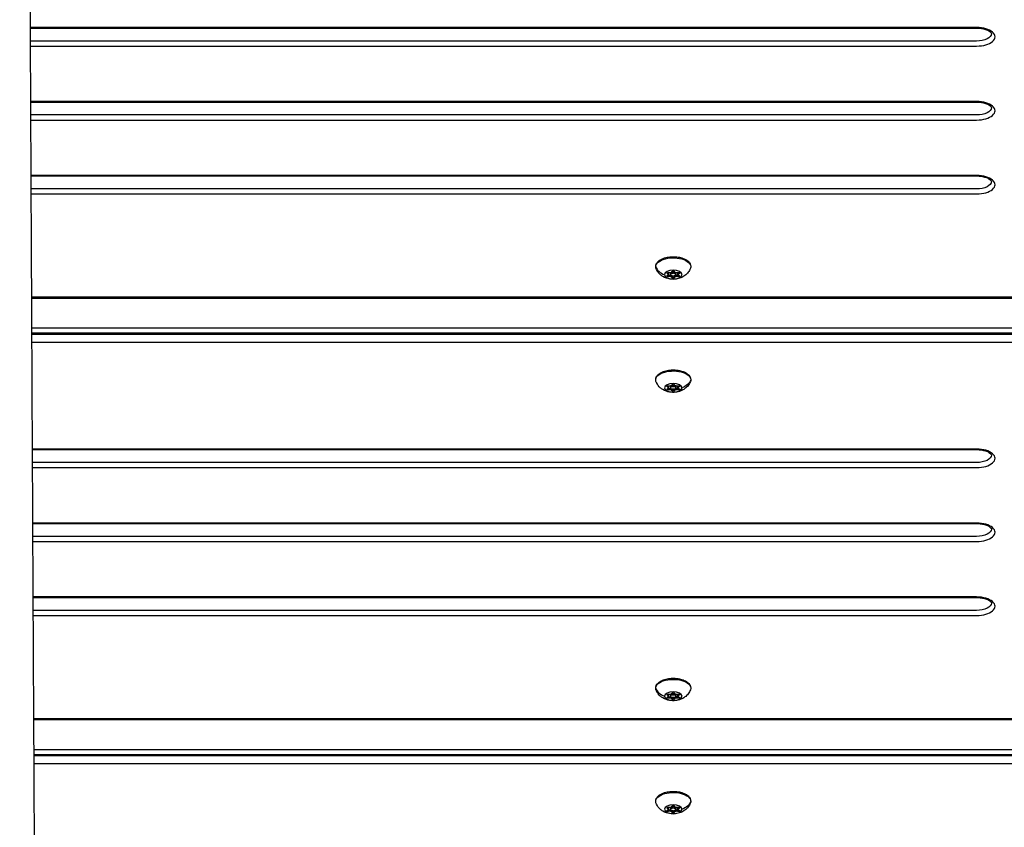
# Model space of a CAD drawing. Units: millimetres. Extents: x -3448 to 6763, y 16408 to 19613.
# Drawn here: x -2227 to -1694, y 17963 to 18400 of the extents above; entities that cross this region are included whole.
import ezdxf

# ---------------------------------------------------------------- set-up
doc = ezdxf.new("R2010")
doc.units = ezdxf.units.MM
doc.header["$MEASUREMENT"] = 0
doc.styles.get("Standard").update_dxf_attribs({"font": 'arial.ttf'})
doc.dimstyles.get("Standard").update_dxf_attribs({"dimtxt": 0.18, "dimasz": 0.18, "dimexe": 0.18, "dimexo": 0.0625, "dimgap": 0.09, "dimtad": 0, "dimtih": 1, "dimtoh": 1, "dimdec": 4, "dimzin": 0, "dimdsep": 46, "dimtxsty": 'Standard', "dimcen": 0.09, "dimadec": 0, "dimazin": 0, "dimtfac": 1, "dimtdec": 4, "dimtofl": 0, "dimtmove": 0, "dimatfit": 3, "dimfxl": 1, "dimtolj": 1, "dimtzin": 0, "dimarcsym": 0})

# ---------------------------------------------------------------- blocks, each defined once
blk = doc.blocks.new('*D12')
at = {"color": 0, "lineweight": -2, "transparency": 16777216}
for p, q in [((-3241.33, 18847.49), (-3291.51, 18847.49)), ((-3291.33, 18767.49), (-3291.33, 16535.73)), ((-3241.33, 16455.73), (-3291.51, 16455.73))]:
    blk.add_line(p, q, dxfattribs=at)
at = {"color": 0, "transparency": 16777216}
for points in [[(-3304.66, 18767.49), (-3278, 18767.49), (-3291.33, 18847.49)], [(-3304.66, 16535.73), (-3278, 16535.73), (-3291.33, 16455.73)]]:
    blk.add_solid(points, dxfattribs=at)
at = {"layer": 'Defpoints', "color": 0, "transparency": 16777216}
for p in [(-2917.07, 18847.49), (-3291.33, 16455.73), (-2220.63, 16455.73)]:
    blk.add_point(p, dxfattribs=at)
at = {"color": 0, "transparency": 16777216, "insert": (-3382.39, 17651.61), "char_height": 100, "attachment_point": 5, "rotation": 90}
blk.add_mtext('\\A1;240', dxfattribs=at)
blk = doc.blocks.new('*D13')
at = {"color": 0, "lineweight": -2, "transparency": 16777216}
for p, q in [((-3042.07, 19086.01), (-3042.07, 19136.19)), ((-2962.07, 19136.01), (-1500.07, 19136.01)), ((-1420.07, 19086.01), (-1420.07, 19136.19))]:
    blk.add_line(p, q, dxfattribs=at)
at = {"color": 0, "transparency": 16777216}
for points in [[(-2962.07, 19149.34), (-2962.07, 19122.67), (-3042.07, 19136.01)], [(-1500.07, 19149.34), (-1500.07, 19122.67), (-1420.07, 19136.01)]]:
    blk.add_solid(points, dxfattribs=at)
at = {"layer": 'Defpoints', "color": 0, "transparency": 16777216}
for p in [(-1420.07, 19136.01), (-3042.07, 17373.46), (-1420.07, 17373.46)]:
    blk.add_point(p, dxfattribs=at)
at = {"color": 0, "transparency": 16777216, "insert": (-2231.07, 19227.07), "char_height": 100, "attachment_point": 5}
blk.add_mtext('\\A1;160', dxfattribs=at)

msp = doc.modelspace()

# ---------------------------------------------------------------- linework, layer by layer
for p, q in [((-1709.06507, 18395.5186), (-2221.35317, 18395.5186)), ((-2221.35196, 18395.25065), (-1709.06507, 18395.25065)), ((-1709.06507, 18388.25065), (-2221.32045, 18388.25065)), ((-2221.30812, 18385.5186), (-1709.06507, 18385.5186)), ((-1709.06507, 18355.5186), (-2221.17149, 18355.5186)), ((-2221.17026, 18355.25065), (-1709.06507, 18355.25065)), ((-1709.06507, 18348.25065), (-2221.13806, 18348.25065)), ((-2221.12546, 18345.5186), (-1709.06507, 18345.5186)), ((-1709.06507, 18315.5186), (-2220.986, 18315.5186)), ((-2220.98474, 18315.25065), (-1709.06507, 18315.25065)), ((-1709.06507, 18308.25065), (-2220.95191, 18308.25065)), ((-2220.93906, 18305.5186), (-1709.06507, 18305.5186)), ((-1876.43294, 18262.39716), (-1876.43294, 18262.95132)), ((-1875.92782, 18262.48944), (-1875.92782, 18263.02209)), ((-1875.92782, 18261.88322), (-1875.92782, 18262.49232)), ((-1875.73919, 18261.37468), (-1875.73919, 18262.99797)), ((-1875.73919, 18260.76846), (-1875.73919, 18261.37756)), ((-1874.76507, 18262.99535), (-1874.76507, 18262.48944)), ((-1874.76507, 18262.48944), (-1874.76507, 18262.99535)), ((-1874.76507, 18262.49232), (-1874.76507, 18261.88322)), ((-1874.76507, 18261.88322), (-1874.76507, 18262.49232)), ((-1873.95883, 18260.86074), (-1873.95883, 18261.21825)), ((-1873.95883, 18260.25452), (-1873.95883, 18260.86362)), ((-1872.57132, 18260.86074), (-1872.57132, 18261.21825)), ((-1872.57132, 18260.25452), (-1872.57132, 18260.86362)), ((-1871.76507, 18262.48944), (-1871.76507, 18262.99535)), ((-1871.76507, 18261.88322), (-1871.76507, 18262.49232)), ((-1870.79096, 18261.37468), (-1870.79096, 18262.99797)), ((-1870.79096, 18260.76846), (-1870.79096, 18261.37756)), ((-1870.60233, 18262.48944), (-1870.60233, 18263.02209)), ((-1870.60233, 18261.88322), (-1870.60233, 18262.49232)), ((-1870.09721, 18262.39716), (-1870.09721, 18262.95132)), ((-1669.51507, 18249.6186), (-2220.67277, 18249.6186)), ((-2220.67083, 18249.21668), (-1669.51507, 18249.21668)), ((-2220.59266, 18233.05647), (-1589.15191, 18233.05647)), ((-1589.08706, 18230.21621), (-2220.57887, 18230.21621)), ((-1669.51507, 18229.51668), (-2220.57547, 18229.51668)), ((-2220.55554, 18225.4186), (-1669.51507, 18225.4186)), ((-1876.43294, 18201.19716), (-1876.43294, 18201.75132)), ((-1875.92782, 18201.28944), (-1875.92782, 18201.82209)), ((-1875.92782, 18200.68322), (-1875.92782, 18201.29232)), ((-1875.73919, 18200.17468), (-1875.73919, 18201.79797)), ((-1874.76507, 18201.28944), (-1874.76507, 18201.79535)), ((-1874.76507, 18200.68322), (-1874.76507, 18201.29232)), ((-1871.76507, 18201.79535), (-1871.76507, 18201.28944)), ((-1871.76507, 18201.28944), (-1871.76507, 18201.79535)), ((-1871.76507, 18201.29232), (-1871.76507, 18200.68322)), ((-1871.76507, 18200.68322), (-1871.76507, 18201.29232)), ((-1870.79096, 18200.17468), (-1870.79096, 18201.79797)), ((-1870.60233, 18201.28944), (-1870.60233, 18201.82209)), ((-1870.60233, 18200.68322), (-1870.60233, 18201.29232)), ((-1870.09721, 18201.19716), (-1870.09721, 18201.75132)), ((-1875.73919, 18199.56846), (-1875.73919, 18200.17756)), ((-1873.95883, 18199.66074), (-1873.95883, 18200.01825)), ((-1873.95883, 18199.05452), (-1873.95883, 18199.66362)), ((-1872.57132, 18199.66074), (-1872.57132, 18200.01825)), ((-1872.57132, 18199.05452), (-1872.57132, 18199.66362)), ((-1870.79096, 18199.56846), (-1870.79096, 18200.17756)), ((-1709.06507, 18167.5186), (-2220.27081, 18167.5186)), ((-2220.26948, 18167.25065), (-1709.06507, 18167.25065)), ((-1709.06507, 18160.25065), (-2220.23468, 18160.25065)), ((-2220.22107, 18157.5186), (-1709.06507, 18157.5186)), ((-1709.06507, 18127.5186), (-2220.07096, 18127.5186)), ((-2220.06961, 18127.25065), (-1709.06507, 18127.25065)), ((-1709.06507, 18120.25065), (-2220.0344, 18120.25065)), ((-2220.02064, 18117.5186), (-1709.06507, 18117.5186)), ((-1709.06507, 18087.5186), (-2219.86893, 18087.5186)), ((-2219.86757, 18087.25065), (-1709.06507, 18087.25065)), ((-1709.06507, 18080.25065), (-2219.83201, 18080.25065)), ((-2219.81812, 18077.5186), (-1709.06507, 18077.5186)), ((-1876.43294, 18034.39716), (-1876.43294, 18034.95132)), ((-1875.92782, 18034.48944), (-1875.92782, 18035.02209)), ((-1875.92782, 18033.88322), (-1875.92782, 18034.49232)), ((-1875.73919, 18033.37468), (-1875.73919, 18034.99797)), ((-1875.73919, 18032.76846), (-1875.73919, 18033.37756)), ((-1874.76507, 18034.99535), (-1874.76507, 18034.48944)), ((-1874.76507, 18034.48944), (-1874.76507, 18034.99535)), ((-1874.76507, 18034.49232), (-1874.76507, 18033.88322)), ((-1874.76507, 18033.88322), (-1874.76507, 18034.49232)), ((-1873.95883, 18032.86074), (-1873.95883, 18033.21825)), ((-1873.95883, 18032.25452), (-1873.95883, 18032.86362)), ((-1872.57132, 18032.86074), (-1872.57132, 18033.21825)), ((-1872.57132, 18032.25452), (-1872.57132, 18032.86362)), ((-1871.76507, 18034.48944), (-1871.76507, 18034.99535)), ((-1871.76507, 18033.88322), (-1871.76507, 18034.49232)), ((-1870.79096, 18033.37468), (-1870.79096, 18034.99797)), ((-1870.79096, 18032.76846), (-1870.79096, 18033.37756)), ((-1870.60233, 18034.48944), (-1870.60233, 18035.02209)), ((-1870.60233, 18033.88322), (-1870.60233, 18034.49232)), ((-1870.09721, 18034.39716), (-1870.09721, 18034.95132)), ((-1669.51507, 18021.6186), (-2219.53228, 18021.6186)), ((-2219.53022, 18021.21668), (-1669.51507, 18021.21668)), ((-2219.4471, 18005.05647), (-1589.15191, 18005.05647)), ((-1589.08706, 18002.21621), (-2219.43247, 18002.21621)), ((-1669.51507, 18001.51668), (-2219.42887, 18001.51668)), ((-2219.40775, 17997.4186), (-1669.51507, 17997.4186)), ((-1876.43294, 17973.19716), (-1876.43294, 17973.75132)), ((-1875.92782, 17973.28944), (-1875.92782, 17973.82209)), ((-1875.92782, 17972.68322), (-1875.92782, 17973.29232)), ((-1875.73919, 17972.17468), (-1875.73919, 17973.79797)), ((-1875.73919, 17971.56846), (-1875.73919, 17972.17756)), ((-1874.76507, 17973.28944), (-1874.76507, 17973.79535)), ((-1874.76507, 17972.68322), (-1874.76507, 17973.29232)), ((-1873.95883, 17971.66074), (-1873.95883, 17972.01825)), ((-1873.95883, 17971.05452), (-1873.95883, 17971.66362)), ((-1872.57132, 17971.66074), (-1872.57132, 17972.01825)), ((-1872.57132, 17971.05452), (-1872.57132, 17971.66362)), ((-1871.76507, 17973.79535), (-1871.76507, 17973.28944)), ((-1871.76507, 17973.28944), (-1871.76507, 17973.79535)), ((-1871.76507, 17973.29232), (-1871.76507, 17972.68322)), ((-1871.76507, 17972.68322), (-1871.76507, 17973.29232)), ((-1870.79096, 17972.17468), (-1870.79096, 17973.79797)), ((-1870.79096, 17971.56846), (-1870.79096, 17972.17756)), ((-1870.60233, 17973.28944), (-1870.60233, 17973.82209)), ((-1870.60233, 17972.68322), (-1870.60233, 17973.29232)), ((-1870.09721, 17973.19716), (-1870.09721, 17973.75132))]:
    msp.add_line(p, q)
for centre, major_axis, ratio, start_param, end_param in [((-1709.06507, 18390.5186), (10, 0), 0.5, -1.570796327, 1.570796327), ((-1709.06507, 18350.5186), (10, 0), 0.5, -1.570796327, 1.570796327), ((-1709.06507, 18310.5186), (10, 0), 0.5, -1.570796327, 1.570796327), ((-1875.15653, 18268.35404), (-8, 0), 0.866025404, 0.314123468, 1.205402042), ((-1877.22622, 18261.88322), (1.2984, 0), 0.5, -0.913517212, 0.913517212), ((-1877.22622, 18262.48944), (1.2984, 0), 0.5, 0, 0.844501468), ((-1876.00527, 18261.70129), (0.7, 0), 0.5, -2.102328519, -1.18087789), ((-1875.24565, 18263.59844), (1.2984, 0), 0.5, -1.960714764, -0.133680339), ((-1875.24565, 18260.77421), (1.2984, 0), 0.5, 0.133680339, 1.960714764), ((-1875.24565, 18260.16799), (1.2984, 0), 0.5, 0.133680339, 1.960714764), ((-1873.26507, 18262.48944), (1.5, 0), 0.5, 0, 3.141592654), ((-1873.26507, 18261.88322), (1.5, 0), 0.5, -3.141592654, 3.141592654), ((-1873.26507, 18260.91026), (-0.7, 0), 0.5, 0.133680339, 1.570796327), ((-1873.26507, 18260.91026), (0.7, 0), 0.5, -1.570796327, -0.133680339), ((-1871.2845, 18263.59844), (-1.2984, 0), 0.5, 0.133680339, 1.960714764), ((-1871.2845, 18260.77421), (-1.2984, 0), 0.5, -1.960714764, -0.133680339), ((-1871.2845, 18260.16799), (-1.2984, 0), 0.5, -1.960714764, -0.133680339), ((-1870.52488, 18261.70129), (0.7, 0), 0.5, -1.960714764, -1.039264135), ((-1869.30393, 18262.48944), (-1.2984, 0), 0.5, -0.844501468, 0), ((-1869.30393, 18261.88322), (-1.2984, 0), 0.5, -0.913517212, 0.913517212), ((-1877.22622, 18200.68322), (1.2984, 0), 0.5, -0.913517212, 0.913517212), ((-1877.22622, 18201.28944), (1.2984, 0), 0.5, 0, 0.844501468), ((-1875.24565, 18202.39844), (1.2984, 0), 0.5, -1.960714764, -0.133680339), ((-1873.26507, 18201.28944), (1.5, 0), 0.5, 0, 3.141592654), ((-1873.26507, 18200.68322), (-1.5, 0), 0.5, -3.141592654, 3.141592654), ((-1871.2845, 18202.39844), (-1.2984, 0), 0.5, 0.133680339, 1.960714764), ((-1869.30393, 18201.28944), (-1.2984, 0), 0.5, -0.844501468, 0), ((-1869.30393, 18200.68322), (-1.2984, 0), 0.5, -0.913517212, 0.913517212), ((-1876.00527, 18200.50129), (0.7, 0), 0.5, -2.102328519, -1.18087789), ((-1875.24565, 18199.57421), (1.2984, 0), 0.5, 0.133680339, 1.960714764), ((-1875.24565, 18198.96799), (1.2984, 0), 0.5, 0.133680339, 1.960714764), ((-1873.26507, 18199.71026), (-0.7, 0), 0.5, 0.133680339, 1.570796327), ((-1873.26507, 18199.71026), (0.7, 0), 0.5, -1.570796327, -0.133680339), ((-1871.2845, 18199.57421), (-1.2984, 0), 0.5, -1.960714764, -0.133680339), ((-1871.2845, 18198.96799), (-1.2984, 0), 0.5, -1.960714764, -0.133680339), ((-1870.52488, 18200.50129), (0.7, 0), 0.5, -1.960714764, -1.039264135), ((-1709.06507, 18162.5186), (10, 0), 0.5, -1.570796327, 1.570796327), ((-1709.06507, 18122.5186), (10, 0), 0.5, -1.570796327, 1.570796327), ((-1709.06507, 18082.5186), (10, 0), 0.5, -1.570796327, 1.570796327), ((-1875.15653, 18040.35404), (-8, 0), 0.866025404, 0.314123468, 1.205402042), ((-1875.24565, 18035.59844), (1.2984, 0), 0.5, -1.960714764, -0.133680339), ((-1871.2845, 18035.59844), (-1.2984, 0), 0.5, 0.133680339, 1.960714764), ((-1877.22622, 18033.88322), (1.2984, 0), 0.5, -0.913517212, 0.913517212), ((-1877.22622, 18034.48944), (1.2984, 0), 0.5, 0, 0.844501468), ((-1876.00527, 18033.70129), (0.7, 0), 0.5, -2.102328519, -1.18087789), ((-1875.24565, 18032.77421), (1.2984, 0), 0.5, 0.133680339, 1.960714764), ((-1875.24565, 18032.16799), (1.2984, 0), 0.5, 0.133680339, 1.960714764), ((-1873.26507, 18034.48944), (1.5, 0), 0.5, 0, 3.141592654), ((-1873.26507, 18033.88322), (1.5, 0), 0.5, -3.141592654, 3.141592654), ((-1873.26507, 18032.91026), (-0.7, 0), 0.5, 0.133680339, 1.570796327), ((-1873.26507, 18032.91026), (0.7, 0), 0.5, -1.570796327, -0.133680339), ((-1871.2845, 18032.77421), (-1.2984, 0), 0.5, -1.960714764, -0.133680339), ((-1871.2845, 18032.16799), (-1.2984, 0), 0.5, -1.960714764, -0.133680339), ((-1870.52488, 18033.70129), (0.7, 0), 0.5, -1.960714764, -1.039264135), ((-1869.30393, 18034.48944), (-1.2984, 0), 0.5, -0.844501468, 0), ((-1869.30393, 18033.88322), (-1.2984, 0), 0.5, -0.913517212, 0.913517212), ((-1877.22622, 17972.68322), (1.2984, 0), 0.5, -0.913517212, 0.913517212), ((-1877.22622, 17973.28944), (1.2984, 0), 0.5, 0, 0.844501468), ((-1876.00527, 17972.50129), (0.7, 0), 0.5, -2.102328519, -1.18087789), ((-1875.24565, 17974.39844), (1.2984, 0), 0.5, -1.960714764, -0.133680339), ((-1875.24565, 17971.57421), (1.2984, 0), 0.5, 0.133680339, 1.960714764), ((-1875.24565, 17970.96799), (1.2984, 0), 0.5, 0.133680339, 1.960714764), ((-1873.26507, 17973.28944), (1.5, 0), 0.5, 0, 3.141592654), ((-1873.26507, 17972.68322), (-1.5, 0), 0.5, -3.141592654, 3.141592654), ((-1873.26507, 17971.71026), (-0.7, 0), 0.5, 0.133680339, 1.570796327), ((-1873.26507, 17971.71026), (0.7, 0), 0.5, -1.570796327, -0.133680339), ((-1871.2845, 17974.39844), (-1.2984, 0), 0.5, 0.133680339, 1.960714764), ((-1871.2845, 17971.57421), (-1.2984, 0), 0.5, -1.960714764, -0.133680339), ((-1871.2845, 17970.96799), (-1.2984, 0), 0.5, -1.960714764, -0.133680339), ((-1870.52488, 17972.50129), (0.7, 0), 0.5, -1.960714764, -1.039264135), ((-1869.30393, 17973.28944), (-1.2984, 0), 0.5, -0.844501468, 0), ((-1869.30393, 17972.68322), (-1.2984, 0), 0.5, -0.913517212, 0.913517212)]:
    msp.add_ellipse(centre, major_axis=major_axis, ratio=ratio, start_param=start_param, end_param=end_param)
at = {"extrusion": (0, 0, -1)}
for centre, major_axis, ratio, start_param, end_param in [((-1709.06507, 18392.25065), (8, 0), 0.5, 0, 1.570796327), ((-1709.06507, 18352.25065), (8, 0), 0.5, 0, 1.570796327), ((-1709.06507, 18312.25065), (8, 0), 0.5, 0, 1.570796327), ((-1873.26507, 18266.21334), (-9.5, 0), 0.5, 0, 3.330279922), ((-1873.26507, 18266.21334), (-9.5, 0), 0.5, -0.188687269, 0), ((-1873.26507, 18261.88322), (4.75, 0), 0.5, -3.141592654, 3.141592654), ((-1876.00527, 18262.67424), (-0.7, 0), 0.5, -0.913517212, 1.960714764), ((-1876.00527, 18261.09219), (-0.7, 0), 0.5, -1.960714764, 0.913517212), ((-1877.22622, 18262.49232), (1.2984, 0), 0.5, -0.840495883, 0), ((-1876.00527, 18261.69841), (-0.7, 0), 0.5, -1.960714764, -1.29090289), ((-1875.24565, 18260.77709), (1.2984, 0), 0.5, -1.960714764, -0.133680339), ((-1873.26507, 18262.49232), (-1.5, 0), 0.5, 0, 3.141592654), ((-1873.26507, 18263.46527), (-0.7, 0), 0.5, 0.133680339, 3.007912315), ((-1873.26507, 18260.90738), (-0.7, 0), 0.5, -0.803492213, -0.133680339), ((-1873.26507, 18260.30117), (0.7, 0), 0.5, 0.133680339, 3.007912315), ((-1873.26507, 18260.90738), (0.7, 0), 0.5, 0.133680339, 0.803492213), ((-1871.2845, 18260.77709), (-1.2984, 0), 0.5, 0.133680339, 1.960714764), ((-1870.52488, 18262.67424), (0.7, 0), 0.5, -1.960714764, 0.913517212), ((-1870.52488, 18261.69841), (-0.7, 0), 0.5, -1.850689764, -1.18087789), ((-1870.52488, 18261.09219), (0.7, 0), 0.5, -0.913517212, 1.960714764), ((-1869.30393, 18262.49232), (-1.2984, 0), 0.5, 0, 0.840495883), ((-1873.26507, 18205.01334), (-9.5, 0), 0.5, -0.188687269, 3.141592654), ((-1873.26507, 18200.68322), (-4.75, 0), 0.5, -3.141592654, 3.141592654), ((-1876.00527, 18201.47424), (-0.7, 0), 0.5, -0.913517212, 1.960714764), ((-1877.22622, 18201.29232), (1.2984, 0), 0.5, -0.840495883, 0), ((-1873.26507, 18201.29232), (-1.5, 0), 0.5, 0, 3.141592654), ((-1873.26507, 18202.26527), (-0.7, 0), 0.5, 0.133680339, 3.007912315), ((-1870.52488, 18201.47424), (0.7, 0), 0.5, -1.960714764, 0.913517212), ((-1869.30393, 18201.29232), (-1.2984, 0), 0.5, 0, 0.840495883), ((-1871.37362, 18207.15404), (8, 0), 0.866025404, 0.314123468, 1.205402042), ((-1873.26507, 18205.01334), (9.5, 0), 0.5, 0, 0.188687269), ((-1876.00527, 18199.89219), (-0.7, 0), 0.5, -1.960714764, 0.913517212), ((-1876.00527, 18200.49841), (-0.7, 0), 0.5, -1.960714764, -1.29090289), ((-1875.24565, 18199.57709), (1.2984, 0), 0.5, -1.960714764, -0.133680339), ((-1873.26507, 18199.70738), (-0.7, 0), 0.5, -0.803492213, -0.133680339), ((-1873.26507, 18199.10117), (0.7, 0), 0.5, 0.133680339, 3.007912315), ((-1873.26507, 18199.70738), (0.7, 0), 0.5, 0.133680339, 0.803492213), ((-1871.2845, 18199.57709), (-1.2984, 0), 0.5, 0.133680339, 1.960714764), ((-1870.52488, 18200.49841), (-0.7, 0), 0.5, -1.850689764, -1.18087789), ((-1870.52488, 18199.89219), (0.7, 0), 0.5, -0.913517212, 1.960714764), ((-1709.06507, 18164.25065), (8, 0), 0.5, 0, 1.570796327), ((-1709.06507, 18124.25065), (8, 0), 0.5, 0, 1.570796327), ((-1709.06507, 18084.25065), (8, 0), 0.5, 0, 1.570796327), ((-1873.26507, 18038.21334), (-9.5, 0), 0.5, 0, 3.330279922), ((-1873.26507, 18038.21334), (-9.5, 0), 0.5, -0.188687269, 0), ((-1873.26507, 18033.88322), (4.75, 0), 0.5, -3.141592654, 3.141592654), ((-1873.26507, 18035.46527), (-0.7, 0), 0.5, 0.133680339, 3.007912315), ((-1876.00527, 18034.67424), (-0.7, 0), 0.5, -0.913517212, 1.960714764), ((-1876.00527, 18033.09219), (-0.7, 0), 0.5, -1.960714764, 0.913517212), ((-1877.22622, 18034.49232), (1.2984, 0), 0.5, -0.840495883, 0), ((-1876.00527, 18033.69841), (-0.7, 0), 0.5, -1.960714764, -1.29090289), ((-1875.24565, 18032.77709), (1.2984, 0), 0.5, -1.960714764, -0.133680339), ((-1873.26507, 18034.49232), (-1.5, 0), 0.5, 0, 3.141592654), ((-1873.26507, 18032.90738), (-0.7, 0), 0.5, -0.803492213, -0.133680339), ((-1873.26507, 18032.30117), (0.7, 0), 0.5, 0.133680339, 3.007912315), ((-1873.26507, 18032.90738), (0.7, 0), 0.5, 0.133680339, 0.803492213), ((-1871.2845, 18032.77709), (-1.2984, 0), 0.5, 0.133680339, 1.960714764), ((-1870.52488, 18034.67424), (0.7, 0), 0.5, -1.960714764, 0.913517212), ((-1870.52488, 18033.69841), (-0.7, 0), 0.5, -1.850689764, -1.18087789), ((-1870.52488, 18033.09219), (0.7, 0), 0.5, -0.913517212, 1.960714764), ((-1869.30393, 18034.49232), (-1.2984, 0), 0.5, 0, 0.840495883), ((-1873.26507, 17977.01334), (-9.5, 0), 0.5, -0.188687269, 3.141592654), ((-1871.37362, 17979.15404), (8, 0), 0.866025404, 0.314123468, 1.205402042), ((-1873.26507, 17977.01334), (9.5, 0), 0.5, 0, 0.188687269), ((-1873.26507, 17972.68322), (-4.75, 0), 0.5, -3.141592654, 3.141592654), ((-1876.00527, 17973.47424), (-0.7, 0), 0.5, -0.913517212, 1.960714764), ((-1876.00527, 17971.89219), (-0.7, 0), 0.5, -1.960714764, 0.913517212), ((-1877.22622, 17973.29232), (1.2984, 0), 0.5, -0.840495883, 0), ((-1876.00527, 17972.49841), (-0.7, 0), 0.5, -1.960714764, -1.29090289), ((-1875.24565, 17971.57709), (1.2984, 0), 0.5, -1.960714764, -0.133680339), ((-1873.26507, 17973.29232), (-1.5, 0), 0.5, 0, 3.141592654), ((-1873.26507, 17974.26527), (-0.7, 0), 0.5, 0.133680339, 3.007912315), ((-1873.26507, 17971.70738), (-0.7, 0), 0.5, -0.803492213, -0.133680339), ((-1873.26507, 17971.70738), (0.7, 0), 0.5, 0.133680339, 0.803492213), ((-1871.2845, 17971.57709), (-1.2984, 0), 0.5, 0.133680339, 1.960714764), ((-1870.52488, 17973.47424), (0.7, 0), 0.5, -1.960714764, 0.913517212), ((-1870.52488, 17972.49841), (-0.7, 0), 0.5, -1.850689764, -1.18087789), ((-1870.52488, 17971.89219), (0.7, 0), 0.5, -0.913517212, 1.960714764), ((-1869.30393, 17973.29232), (-1.2984, 0), 0.5, 0, 0.840495883), ((-1873.26507, 17971.10117), (0.7, 0), 0.5, 0.133680339, 3.007912315)]:
    msp.add_ellipse(centre, major_axis=major_axis, ratio=ratio, start_param=start_param, end_param=end_param, dxfattribs=at)
for points, knots in [([(-2222.11076, 18573.80017), (-2222.10103, 18571.35964), (-2222.09126, 18568.91795), (-2222.01803, 18550.66464), (-2221.95325, 18534.80567), (-2221.78335, 18493.9175), (-2221.67633, 18468.82186), (-2221.45046, 18417.09851), (-2221.33128, 18390.46009), (-2221.07563, 18334.52927), (-2220.93857, 18305.22001), (-2220.63634, 18241.83154), (-2220.47013, 18207.72852), (-2220.0684, 18126.672), (-2219.83017, 18079.69041), (-2219.33697, 17983.52609), (-2219.08174, 17934.35825), (-2218.68439, 17857.45621), (-2218.53977, 17829.38623), (-2218.29369, 17781.12807), (-2218.19095, 17760.82266), (-2218.00368, 17723.33667), (-2217.9186, 17706.1109), (-2217.76059, 17673.6138), (-2217.68728, 17658.31353), (-2217.55031, 17629.17782), (-2217.48635, 17615.32001), (-2217.36661, 17588.78212), (-2217.31057, 17576.08357), (-2217.2057, 17551.67208), (-2217.15665, 17539.94336), (-2217.06506, 17517.33374), (-2217.02233, 17506.43907), (-2216.94286, 17485.394), (-2216.90594, 17475.23142), (-2216.83771, 17455.57006), (-2216.8063, 17446.06801), (-2216.74435, 17426.51396), (-2216.71403, 17416.47251), (-2216.63822, 17390.4485), (-2216.59443, 17374.48149), (-2216.51333, 17344.44622), (-2216.47608, 17330.47333), (-2216.41372, 17307.64515), (-2216.39009, 17299.11046), (-2216.34555, 17283.42371), (-2216.32508, 17276.35137), (-2216.28461, 17262.71783), (-2216.26482, 17256.19178), (-2216.2251, 17243.4269), (-2216.20533, 17237.21215), (-2216.16537, 17224.96679), (-2216.1453, 17218.95488), (-2216.10459, 17207.05244), (-2216.08405, 17201.17706), (-2216.04228, 17189.50506), (-2216.02114, 17183.72093), (-2215.97807, 17172.20049), (-2215.95624, 17166.47452), (-2215.91172, 17155.04682), (-2215.88912, 17149.35361), (-2215.84303, 17137.97268), (-2215.8196, 17132.29191), (-2215.77182, 17120.92036), (-2215.74752, 17115.23512), (-2215.69796, 17103.84141), (-2215.67275, 17098.13721), (-2215.62132, 17086.69386), (-2215.59515, 17080.95783), (-2215.54178, 17069.44017), (-2215.51461, 17063.6606), (-2215.45921, 17052.04589), (-2215.431, 17046.21185), (-2215.37349, 17034.47864), (-2215.3442, 17028.57971), (-2215.28449, 17016.70734), (-2215.25408, 17010.7334), (-2215.19209, 16998.70171), (-2215.1605, 16992.64279), (-2215.09612, 16980.43179), (-2215.06331, 16974.27797), (-2214.99644, 16961.86765), (-2214.96236, 16955.60894), (-2214.89289, 16942.97914), (-2214.85747, 16936.60539), (-2214.78527, 16923.73416), (-2214.74844, 16917.23512), (-2214.67053, 16903.66612), (-2214.62932, 16896.5893), (-2214.53821, 16881.22095), (-2214.48799, 16872.91971), (-2214.37175, 16854.16917), (-2214.30494, 16843.70968), (-2214.12184, 16816.05668), (-2214.00136, 16798.85884), (-2213.76106, 16766.91491), (-2213.64318, 16752.13699), (-2213.44441, 16728.88298), (-2213.36802, 16720.29254), (-2213.22412, 16704.79067), (-2213.1574, 16697.84845), (-2213.02677, 16684.74868), (-2212.96314, 16678.57492), (-2212.83727, 16666.78013), (-2212.77518, 16661.14647), (-2212.65176, 16650.31693), (-2212.5905, 16645.11037), (-2212.46844, 16635.07002), (-2212.40768, 16630.22682), (-2212.34604, 16625.47069)], [26.094204828, 26.094204828, 26.094204828, 26.094204828, 40.000006168, 40.000006168, 130.000155418, 130.000155418, 271.38426226, 271.38426226, 420.288259189, 420.288259189, 583.028983428, 583.028983428, 771.433806014, 771.433806014, 1030.460178592, 1030.460178592, 1303.409200052, 1303.409200052, 1461.830550943, 1461.830550943, 1578.261278798, 1578.261278798, 1678.640158056, 1678.640158056, 1769.361643263, 1769.361643263, 1853.090146776, 1853.090146776, 1931.387197306, 1931.387197306, 2005.299706551, 2005.299706551, 2075.581403446, 2075.581403446, 2142.801819167, 2142.801819167, 2207.406856822, 2207.406856822, 2276.843413054, 2276.843413054, 2387.5125114, 2387.5125114, 2480.752979737, 2480.752979737, 2534.736096463, 2534.736096463, 2577.51379167, 2577.51379167, 2615.31902773, 2615.31902773, 2649.801954176, 2649.801954176, 2681.758438596, 2681.758438596, 2711.691864342, 2711.691864342, 2739.957668273, 2739.957668273, 2766.824053555, 2766.824053555, 2792.503376167, 2792.503376167, 2817.170102484, 2817.170102484, 2840.97197349, 2840.97197349, 2864.037205359, 2864.037205359, 2886.479410411, 2886.479410411, 2908.40101006, 2908.40101006, 2929.895706784, 2929.895706784, 2951.050309168, 2951.050309168, 2971.946123918, 2971.946123918, 2992.660003121, 2992.660003121, 3013.265214386, 3013.265214386, 3033.832133043, 3033.832133043, 3054.428800285, 3054.428800285, 3075.126558174, 3075.126558174, 3097.433379336, 3097.433379336, 3123.407653454, 3123.407653454, 3155.98828787, 3155.98828787, 3209.537557835, 3209.537557835, 3256.049329289, 3256.049329289, 3283.584563221, 3283.584563221, 3306.241415211, 3306.241415211, 3326.807599867, 3326.807599867, 3346.027462172, 3346.027462172, 3364.285703577, 3364.285703577, 3381.811357356, 3381.811357356, 3381.811357356, 3381.811357356]), ([(-1709.06507, 18395.25065), (-1708.17979, 18395.25065), (-1707.29459, 18395.18449), (-1705.6289, 18394.93133), (-1704.84757, 18394.74541), (-1703.49019, 18394.29388), (-1702.90861, 18394.03065), (-1702.00681, 18393.49707), (-1701.67642, 18393.22795), (-1701.24426, 18392.76216), (-1701.14339, 18392.57223), (-1701.07265, 18392.36422), (-1701.06507, 18392.30679), (-1701.06507, 18392.25065)], [3.141592654, 3.141592654, 3.141592654, 3.141592654, 3.436686393, 3.436686393, 3.728646585, 3.728646585, 4.010773975, 4.010773975, 4.278037344, 4.278037344, 4.54396057, 4.54396057, 4.71238898, 4.71238898, 4.71238898, 4.71238898]), ([(-1709.06507, 18355.25065), (-1708.17979, 18355.25065), (-1707.29459, 18355.18449), (-1705.6289, 18354.93133), (-1704.84757, 18354.74541), (-1703.49019, 18354.29388), (-1702.90861, 18354.03065), (-1702.00681, 18353.49707), (-1701.67642, 18353.22795), (-1701.24426, 18352.76216), (-1701.14339, 18352.57223), (-1701.07265, 18352.36422), (-1701.06507, 18352.30679), (-1701.06507, 18352.25065)], [3.141592654, 3.141592654, 3.141592654, 3.141592654, 3.436686393, 3.436686393, 3.728646585, 3.728646585, 4.010773975, 4.010773975, 4.278037344, 4.278037344, 4.54396057, 4.54396057, 4.71238898, 4.71238898, 4.71238898, 4.71238898]), ([(-1709.06507, 18315.25065), (-1708.17979, 18315.25065), (-1707.29459, 18315.18449), (-1705.6289, 18314.93133), (-1704.84757, 18314.74541), (-1703.49019, 18314.29388), (-1702.90861, 18314.03065), (-1702.00681, 18313.49707), (-1701.67642, 18313.22795), (-1701.24426, 18312.76216), (-1701.14339, 18312.57223), (-1701.07265, 18312.36422), (-1701.06507, 18312.30679), (-1701.06507, 18312.25065)], [3.141592654, 3.141592654, 3.141592654, 3.141592654, 3.436686393, 3.436686393, 3.728646585, 3.728646585, 4.010773975, 4.010773975, 4.278037344, 4.278037344, 4.54396057, 4.54396057, 4.71238898, 4.71238898, 4.71238898, 4.71238898]), ([(-1882.76507, 18266.21334), (-1882.76507, 18266.732), (-1882.63771, 18267.24687), (-1882.15439, 18268.24495), (-1881.77487, 18268.7159), (-1880.74853, 18269.63609), (-1880.05722, 18270.05941), (-1878.46247, 18270.77001), (-1877.55006, 18271.04994), (-1875.63248, 18271.43318), (-1874.63013, 18271.53956), (-1872.62276, 18271.57979), (-1871.61837, 18271.51526), (-1869.68765, 18271.21996), (-1868.76225, 18270.98864), (-1867.06353, 18270.36187), (-1866.29306, 18269.96446), (-1865.00469, 18269.00095), (-1864.47906, 18268.43208), (-1863.90205, 18267.28387), (-1863.76507, 18266.75082), (-1863.76507, 18266.21334)], [1.570796327, 1.570796327, 1.570796327, 1.570796327, 1.808346514, 1.808346514, 2.079518372, 2.079518372, 2.413669549, 2.413669549, 2.76134042, 2.76134042, 3.10152425, 3.10152425, 3.438442596, 3.438442596, 3.777329916, 3.777329916, 4.123065573, 4.123065573, 4.466216814, 4.466216814, 4.71238898, 4.71238898, 4.71238898, 4.71238898]), ([(-1863.93369, 18265.32239), (-1864.26055, 18264.46656), (-1864.69587, 18263.73994), (-1865.72479, 18262.39919), (-1866.32744, 18261.8514), (-1867.69639, 18260.82692), (-1868.44057, 18260.45449), (-1870.15698, 18259.77286), (-1871.08487, 18259.57667), (-1873.09064, 18259.35735), (-1874.15424, 18259.38554), (-1876.37865, 18259.7759), (-1877.5407, 18260.10186), (-1879.32284, 18261.18569), (-1879.78218, 18261.51158), (-1880.97591, 18262.57989), (-1881.7437, 18263.46793), (-1882.42399, 18264.89725), (-1882.51379, 18265.10592), (-1882.59646, 18265.32239)], [4.901076249, 4.901076249, 4.901076249, 4.901076249, 5.078770828, 5.078770828, 5.301396127, 5.301396127, 5.611964779, 5.611964779, 6.067883425, 6.067883425, 6.620727048, 6.620727048, 7.165881121, 7.165881121, 7.34448194, 7.34448194, 7.6203493, 7.6203493, 7.665294365, 7.665294365, 7.665294365, 7.665294365]), ([(-1876.19864, 18261.36203), (-1876.25394, 18261.36997), (-1876.3072, 18261.38169), (-1876.35904, 18261.39723), (-1876.36091, 18261.3978), (-1876.36278, 18261.39837)], [0.39031090508, 0.39031090508, 0.39031090508, 0.39031090508, 0.40765575284, 0.40765575284, 0.40830651327, 0.40830651327, 0.40830651327, 0.40830651327]), ([(-1872.77914, 18260.65546), (-1872.82055, 18260.63548), (-1872.86683, 18260.61847), (-1872.99782, 18260.5821), (-1873.08711, 18260.56811), (-1873.20796, 18260.56109), (-1873.2365, 18260.56026), (-1873.26507, 18260.56026), (-1873.35599, 18260.56026), (-1873.44603, 18260.56855), (-1873.61224, 18260.60109), (-1873.68719, 18260.62468), (-1873.75101, 18260.65546)], [0.3903109051, 0.3903109051, 0.3903109051, 0.3903109051, 0.4076557528, 0.4076557528, 0.4356133163, 0.4356133163, 0.4441845171, 0.4441845171, 0.4441845171, 0.4714579435, 0.4714579435, 0.4980687897, 0.4980687897, 0.4980687897, 0.4980687897]), ([(-1882.76507, 18205.01334), (-1882.76507, 18205.532), (-1882.63771, 18206.04687), (-1882.15439, 18207.04495), (-1881.77487, 18207.5159), (-1880.74853, 18208.43609), (-1880.05722, 18208.85941), (-1878.46247, 18209.57001), (-1877.55006, 18209.84994), (-1875.63248, 18210.23318), (-1874.63013, 18210.33956), (-1872.62276, 18210.37979), (-1871.61837, 18210.31526), (-1869.68765, 18210.01996), (-1868.76225, 18209.78864), (-1867.06353, 18209.16187), (-1866.29306, 18208.76446), (-1865.00469, 18207.80095), (-1864.47906, 18207.23208), (-1863.90205, 18206.08387), (-1863.76507, 18205.55082), (-1863.76507, 18205.01334)], [4.71238898, 4.71238898, 4.71238898, 4.71238898, 4.949939168, 4.949939168, 5.221111025, 5.221111025, 5.555262203, 5.555262203, 5.902933074, 5.902933074, 6.243116904, 6.243116904, 6.580035249, 6.580035249, 6.91892257, 6.91892257, 7.264658227, 7.264658227, 7.607809467, 7.607809467, 7.853981634, 7.853981634, 7.853981634, 7.853981634]), ([(-1863.93369, 18204.12239), (-1864.26055, 18203.26656), (-1864.69587, 18202.53994), (-1865.72479, 18201.19919), (-1866.32744, 18200.6514), (-1867.69639, 18199.62692), (-1868.44057, 18199.25449), (-1870.15698, 18198.57286), (-1871.08487, 18198.37667), (-1873.09064, 18198.15735), (-1874.15424, 18198.18554), (-1876.37865, 18198.5759), (-1877.5407, 18198.90186), (-1879.32284, 18199.98569), (-1879.78218, 18200.31158), (-1880.97591, 18201.37989), (-1881.7437, 18202.26793), (-1882.42399, 18203.69725), (-1882.51379, 18203.90592), (-1882.59646, 18204.12239)], [1.759483595, 1.759483595, 1.759483595, 1.759483595, 1.937178175, 1.937178175, 2.159803474, 2.159803474, 2.470372125, 2.470372125, 2.926290771, 2.926290771, 3.479134395, 3.479134395, 4.024288468, 4.024288468, 4.202889286, 4.202889286, 4.478756646, 4.478756646, 4.523701712, 4.523701712, 4.523701712, 4.523701712]), ([(-1876.19864, 18200.16203), (-1876.25394, 18200.16997), (-1876.3072, 18200.18169), (-1876.35904, 18200.19723), (-1876.36091, 18200.1978), (-1876.36278, 18200.19837)], [0.39031090508, 0.39031090508, 0.39031090508, 0.39031090508, 0.40765575285, 0.40765575285, 0.40830651327, 0.40830651327, 0.40830651327, 0.40830651327]), ([(-1872.77914, 18199.45546), (-1872.82055, 18199.43548), (-1872.86683, 18199.41847), (-1872.99782, 18199.3821), (-1873.08711, 18199.36811), (-1873.20796, 18199.36109), (-1873.2365, 18199.36026), (-1873.26507, 18199.36026), (-1873.35599, 18199.36026), (-1873.44603, 18199.36855), (-1873.61224, 18199.40109), (-1873.68719, 18199.42468), (-1873.75101, 18199.45546)], [0.3903109051, 0.3903109051, 0.3903109051, 0.3903109051, 0.4076557528, 0.4076557528, 0.4356133163, 0.4356133163, 0.4441845171, 0.4441845171, 0.4441845171, 0.4714579435, 0.4714579435, 0.4980687897, 0.4980687897, 0.4980687897, 0.4980687897]), ([(-1709.06507, 18167.25065), (-1708.17979, 18167.25065), (-1707.29459, 18167.18449), (-1705.6289, 18166.93133), (-1704.84757, 18166.74541), (-1703.49019, 18166.29388), (-1702.90861, 18166.03065), (-1702.00681, 18165.49707), (-1701.67642, 18165.22795), (-1701.24426, 18164.76216), (-1701.14339, 18164.57223), (-1701.07265, 18164.36422), (-1701.06507, 18164.30679), (-1701.06507, 18164.25065)], [3.141592654, 3.141592654, 3.141592654, 3.141592654, 3.436686393, 3.436686393, 3.728646585, 3.728646585, 4.010773975, 4.010773975, 4.278037344, 4.278037344, 4.54396057, 4.54396057, 4.71238898, 4.71238898, 4.71238898, 4.71238898]), ([(-1709.06507, 18127.25065), (-1708.17979, 18127.25065), (-1707.29459, 18127.18449), (-1705.6289, 18126.93133), (-1704.84757, 18126.74541), (-1703.49019, 18126.29388), (-1702.90861, 18126.03065), (-1702.00681, 18125.49707), (-1701.67642, 18125.22795), (-1701.24426, 18124.76216), (-1701.14339, 18124.57223), (-1701.07265, 18124.36422), (-1701.06507, 18124.30679), (-1701.06507, 18124.25065)], [3.141592654, 3.141592654, 3.141592654, 3.141592654, 3.436686393, 3.436686393, 3.728646585, 3.728646585, 4.010773975, 4.010773975, 4.278037344, 4.278037344, 4.54396057, 4.54396057, 4.71238898, 4.71238898, 4.71238898, 4.71238898]), ([(-1709.06507, 18087.25065), (-1708.17979, 18087.25065), (-1707.29459, 18087.18449), (-1705.6289, 18086.93133), (-1704.84757, 18086.74541), (-1703.49019, 18086.29388), (-1702.90861, 18086.03065), (-1702.00681, 18085.49707), (-1701.67642, 18085.22795), (-1701.24426, 18084.76216), (-1701.14339, 18084.57223), (-1701.07265, 18084.36422), (-1701.06507, 18084.30679), (-1701.06507, 18084.25065)], [3.141592654, 3.141592654, 3.141592654, 3.141592654, 3.436686393, 3.436686393, 3.728646585, 3.728646585, 4.010773975, 4.010773975, 4.278037344, 4.278037344, 4.54396057, 4.54396057, 4.71238898, 4.71238898, 4.71238898, 4.71238898]), ([(-1882.76507, 18038.21334), (-1882.76507, 18038.732), (-1882.63771, 18039.24687), (-1882.15439, 18040.24495), (-1881.77487, 18040.7159), (-1880.74853, 18041.63609), (-1880.05722, 18042.05941), (-1878.46247, 18042.77001), (-1877.55006, 18043.04994), (-1875.63248, 18043.43318), (-1874.63013, 18043.53956), (-1872.62276, 18043.57979), (-1871.61837, 18043.51526), (-1869.68765, 18043.21996), (-1868.76225, 18042.98864), (-1867.06353, 18042.36187), (-1866.29306, 18041.96446), (-1865.00469, 18041.00095), (-1864.47906, 18040.43208), (-1863.90205, 18039.28387), (-1863.76507, 18038.75082), (-1863.76507, 18038.21334)], [1.570796327, 1.570796327, 1.570796327, 1.570796327, 1.808346514, 1.808346514, 2.079518372, 2.079518372, 2.413669549, 2.413669549, 2.76134042, 2.76134042, 3.10152425, 3.10152425, 3.438442596, 3.438442596, 3.777329916, 3.777329916, 4.123065573, 4.123065573, 4.466216814, 4.466216814, 4.71238898, 4.71238898, 4.71238898, 4.71238898]), ([(-1863.93369, 18037.32239), (-1864.26055, 18036.46656), (-1864.69587, 18035.73994), (-1865.72479, 18034.39919), (-1866.32744, 18033.8514), (-1867.69639, 18032.82692), (-1868.44057, 18032.45449), (-1870.15698, 18031.77286), (-1871.08487, 18031.57667), (-1873.09064, 18031.35735), (-1874.15424, 18031.38554), (-1876.37865, 18031.7759), (-1877.5407, 18032.10186), (-1879.32284, 18033.18569), (-1879.78218, 18033.51158), (-1880.97591, 18034.57989), (-1881.7437, 18035.46793), (-1882.42399, 18036.89725), (-1882.51379, 18037.10592), (-1882.59646, 18037.32239)], [4.901076249, 4.901076249, 4.901076249, 4.901076249, 5.078770828, 5.078770828, 5.301396127, 5.301396127, 5.611964779, 5.611964779, 6.067883425, 6.067883425, 6.620727048, 6.620727048, 7.165881121, 7.165881121, 7.34448194, 7.34448194, 7.6203493, 7.6203493, 7.665294365, 7.665294365, 7.665294365, 7.665294365]), ([(-1876.19864, 18033.36203), (-1876.25394, 18033.36997), (-1876.3072, 18033.38169), (-1876.35904, 18033.39723), (-1876.36091, 18033.3978), (-1876.36278, 18033.39837)], [0.39031090508, 0.39031090508, 0.39031090508, 0.39031090508, 0.40765575284, 0.40765575284, 0.40830651327, 0.40830651327, 0.40830651327, 0.40830651327]), ([(-1872.77914, 18032.65546), (-1872.82055, 18032.63548), (-1872.86683, 18032.61847), (-1872.99782, 18032.5821), (-1873.08711, 18032.56811), (-1873.20796, 18032.56109), (-1873.2365, 18032.56026), (-1873.26507, 18032.56026), (-1873.35599, 18032.56026), (-1873.44603, 18032.56855), (-1873.61224, 18032.60109), (-1873.68719, 18032.62468), (-1873.75101, 18032.65546)], [0.3903109051, 0.3903109051, 0.3903109051, 0.3903109051, 0.4076557528, 0.4076557528, 0.4356133163, 0.4356133163, 0.4441845171, 0.4441845171, 0.4441845171, 0.4714579435, 0.4714579435, 0.4980687897, 0.4980687897, 0.4980687897, 0.4980687897]), ([(-1882.76507, 17977.01334), (-1882.76507, 17977.532), (-1882.63771, 17978.04687), (-1882.15439, 17979.04495), (-1881.77487, 17979.5159), (-1880.74853, 17980.43609), (-1880.05722, 17980.85941), (-1878.46247, 17981.57001), (-1877.55006, 17981.84994), (-1875.63248, 17982.23318), (-1874.63013, 17982.33956), (-1872.62276, 17982.37979), (-1871.61837, 17982.31526), (-1869.68765, 17982.01996), (-1868.76225, 17981.78864), (-1867.06353, 17981.16187), (-1866.29306, 17980.76446), (-1865.00469, 17979.80095), (-1864.47906, 17979.23208), (-1863.90205, 17978.08387), (-1863.76507, 17977.55082), (-1863.76507, 17977.01334)], [4.71238898, 4.71238898, 4.71238898, 4.71238898, 4.949939168, 4.949939168, 5.221111025, 5.221111025, 5.555262203, 5.555262203, 5.902933074, 5.902933074, 6.243116904, 6.243116904, 6.580035249, 6.580035249, 6.91892257, 6.91892257, 7.264658227, 7.264658227, 7.607809467, 7.607809467, 7.853981634, 7.853981634, 7.853981634, 7.853981634]), ([(-1863.93369, 17976.12239), (-1864.26055, 17975.26656), (-1864.69587, 17974.53994), (-1865.72479, 17973.19919), (-1866.32744, 17972.6514), (-1867.69639, 17971.62692), (-1868.44057, 17971.25449), (-1870.15698, 17970.57286), (-1871.08487, 17970.37667), (-1873.09064, 17970.15735), (-1874.15424, 17970.18554), (-1876.37865, 17970.5759), (-1877.5407, 17970.90186), (-1879.32284, 17971.98569), (-1879.78218, 17972.31158), (-1880.97591, 17973.37989), (-1881.7437, 17974.26793), (-1882.42399, 17975.69725), (-1882.51379, 17975.90592), (-1882.59646, 17976.12239)], [1.759483595, 1.759483595, 1.759483595, 1.759483595, 1.937178175, 1.937178175, 2.159803474, 2.159803474, 2.470372125, 2.470372125, 2.926290771, 2.926290771, 3.479134395, 3.479134395, 4.024288468, 4.024288468, 4.202889286, 4.202889286, 4.478756646, 4.478756646, 4.523701712, 4.523701712, 4.523701712, 4.523701712]), ([(-1876.19864, 17972.16203), (-1876.25394, 17972.16997), (-1876.3072, 17972.18169), (-1876.35904, 17972.19723), (-1876.36091, 17972.1978), (-1876.36278, 17972.19837)], [0.39031090508, 0.39031090508, 0.39031090508, 0.39031090508, 0.40765575285, 0.40765575285, 0.40830651327, 0.40830651327, 0.40830651327, 0.40830651327]), ([(-1872.77914, 17971.45546), (-1872.82055, 17971.43548), (-1872.86683, 17971.41847), (-1872.99782, 17971.3821), (-1873.08711, 17971.36811), (-1873.20796, 17971.36109), (-1873.2365, 17971.36026), (-1873.26507, 17971.36026), (-1873.35599, 17971.36026), (-1873.44603, 17971.36855), (-1873.61224, 17971.40109), (-1873.68719, 17971.42468), (-1873.75101, 17971.45546)], [0.3903109051, 0.3903109051, 0.3903109051, 0.3903109051, 0.4076557528, 0.4076557528, 0.4356133163, 0.4356133163, 0.4441845171, 0.4441845171, 0.4441845171, 0.4714579435, 0.4714579435, 0.4980687897, 0.4980687897, 0.4980687897, 0.4980687897])]:
    msp.add_open_spline(points, degree=3, knots=knots)
for points in [[(-1870.16737, 18261.39837), (-1870.21873, 18261.38263), (-1870.27388, 18261.37031), (-1870.33151, 18261.36203)], [(-1870.16737, 18200.19837), (-1870.21873, 18200.18263), (-1870.27388, 18200.17031), (-1870.33151, 18200.16203)], [(-1870.16737, 18033.39837), (-1870.21873, 18033.38263), (-1870.27388, 18033.37031), (-1870.33151, 18033.36203)], [(-1870.16737, 17972.19837), (-1870.21873, 17972.18263), (-1870.27388, 17972.17031), (-1870.33151, 17972.16203)]]:
    msp.add_open_spline(points, degree=3)

# ---------------------------------------------------------------- dimensions: what is measured, and where the dimension line sits
dim = msp.add_linear_dim(base=(-1420.06507, 19136.00823), p1=(-3042.06507, 17373.46036), p2=(-1420.06507, 17373.46036), text='160', dimstyle='Standard', override={"dimtxt": 100, "dimasz": 80, "dimgap": 40, "dimtad": 2, "dimtih": 0, "dimtoh": 0, "dimfxl": 50, "dimfxlon": 1})
dim.commit()
dim.dimension.update_dxf_attribs({"geometry": '*D13', "text_midpoint": (-2231.06507, 19227.06553)})
dim = msp.add_linear_dim(base=(-3291.32882, 16455.73386), p1=(-2917.06507, 18847.48951), p2=(-2220.62701, 16455.73386), angle=90, text='240', dimstyle='Standard', override={"dimtxt": 100, "dimasz": 80, "dimgap": 40, "dimtad": 2, "dimtih": 0, "dimtoh": 0, "dimfxl": 50, "dimfxlon": 1})
dim.commit()
dim.dimension.update_dxf_attribs({"geometry": '*D12', "text_midpoint": (-3382.38612, 17651.61169)})

doc.saveas('drawing.dxf')
